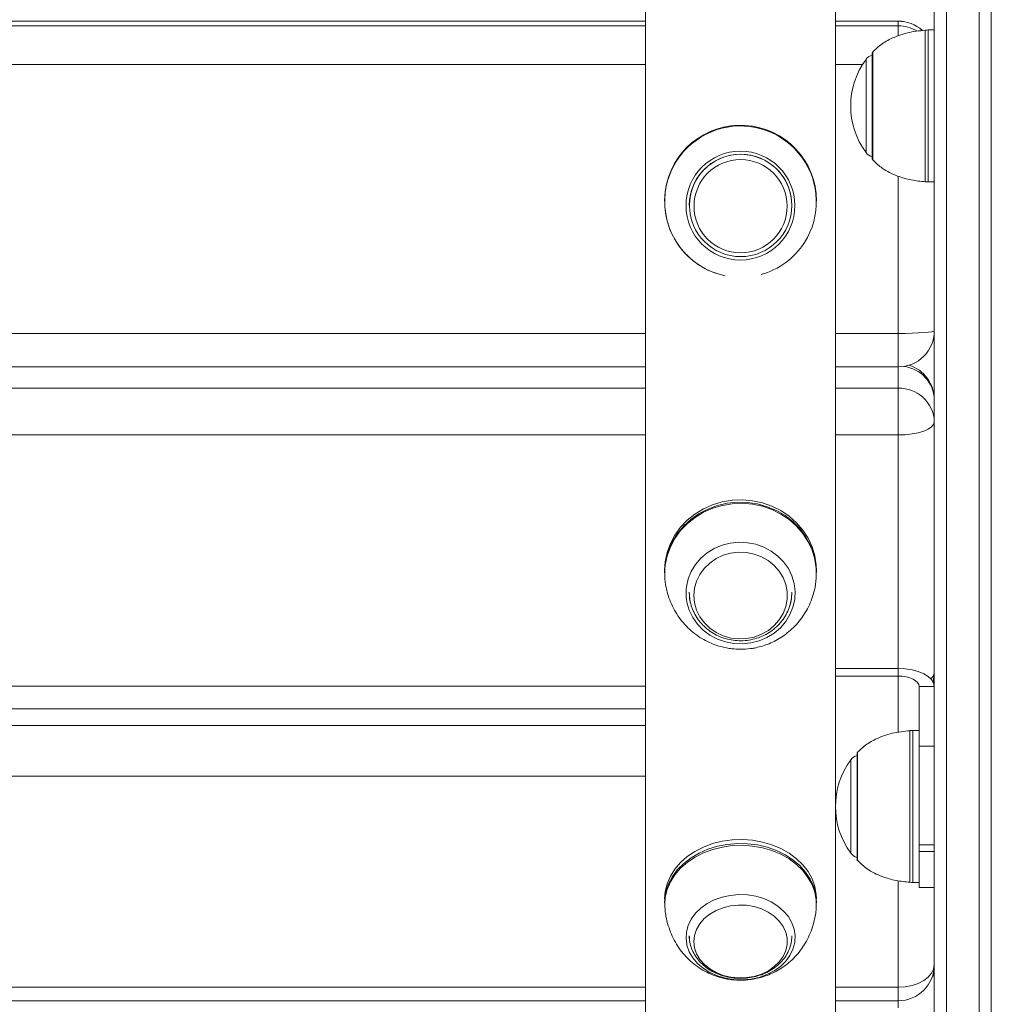
# Model space of a CAD drawing. Units: millimetres. Extents: x 5 to 218, y 4 to 290.
# Drawn here: x 65 to 68, y 210 to 213 of the extents above; entities that cross this region are included whole.
import ezdxf

# ---------------------------------------------------------------- set-up
doc = ezdxf.new("R2010")
doc.units = ezdxf.units.MM

msp = doc.modelspace()

# ---------------------------------------------------------------- linework, layer by layer
at = {"color": 7, "linetype": 'Continuous', "lineweight": 15}
for p, q in [((67.58806, 208.1683), (67.58806, 216.8183)), ((67.62806, 216.8183), (67.62806, 208.1683)), ((67.73556, 208.1683), (67.73556, 216.8183)), ((66.63806, 216.67767), (66.63806, 208.33356)), ((67.77556, 215.96205), (67.77556, 194.69767)), ((67.26306, 214.36524), (67.26306, 210.62135)), ((66.63806, 212.77245), (55.58806, 212.77245)), ((67.46931, 212.77245), (67.26306, 212.77245)), ((67.46931, 212.75717), (67.46931, 212.77212)), ((67.58806, 212.7433), (67.56729, 212.7433)), ((67.38392, 212.6683), (67.38392, 212.3183)), ((67.56729, 212.2433), (67.58806, 212.2433)), ((66.70252, 212.21171), (66.70056, 212.1806)), ((55.58806, 211.63498), (66.63806, 211.63498)), ((67.26306, 211.63498), (67.46931, 211.63498)), ((67.46931, 211.41076), (67.46931, 211.56468)), ((66.70252, 210.99361), (66.70056, 210.96457)), ((66.78192, 210.88785), (66.78181, 210.89349)), ((67.11799, 210.87267), (67.11931, 210.89227)), ((67.26306, 210.64261), (67.46931, 210.64261)), ((67.46931, 210.61761), (67.46931, 210.64261)), ((67.26306, 210.62135), (67.26306, 210.61761)), ((67.26306, 210.19665), (67.26306, 210.61761)), ((67.26306, 210.61761), (67.46931, 210.61761)), ((67.58806, 210.58324), (67.53806, 210.58324)), ((67.53806, 210.58324), (67.53806, 210.38636)), ((55.58806, 210.50924), (66.63806, 210.50924)), ((67.53806, 210.43861), (67.51729, 210.43861)), ((67.53806, 210.38636), (67.58806, 210.38636)), ((67.53806, 210.06193), (67.53806, 210.38636)), ((67.33392, 210.36361), (67.33392, 210.01361)), ((67.26306, 210.18056), (67.26306, 208.33356)), ((67.58806, 210.06193), (67.53806, 210.06193)), ((67.53806, 210.04028), (67.53806, 210.06193)), ((67.53806, 210.04028), (67.58806, 210.04028)), ((67.53806, 209.92153), (67.53806, 210.04028)), ((67.51729, 209.93861), (67.53806, 209.93861)), ((66.70252, 209.90877), (66.70056, 209.88438)), ((67.53806, 209.92153), (67.58806, 209.92153)), ((66.78184, 209.76061), (66.78181, 209.76307)), ((67.11613, 209.73548), (67.11799, 209.74453)), ((67.11799, 209.74453), (67.11931, 209.761)), ((67.58806, 209.62422), (67.58603, 209.6461)), ((55.58806, 209.54924), (66.63806, 209.54924)), ((67.26306, 209.54924), (67.46931, 209.54924))]:
    msp.add_line(p, q, dxfattribs=at)
at = {"color": 8, "linetype": 'Continuous', "lineweight": 15}
for p, q in [((66.63806, 212.77212), (55.58806, 212.77212)), ((55.58806, 212.75717), (66.63806, 212.75717)), ((67.46931, 212.77212), (67.26306, 212.77212)), ((67.26306, 212.75717), (67.46931, 212.75717)), ((67.46931, 212.77212), (67.46931, 212.77245)), ((67.46931, 212.72443), (67.46931, 212.75717)), ((67.55803, 212.24364), (67.55803, 212.74295)), ((67.56729, 212.7433), (67.56729, 212.2433)), ((67.3858, 212.67276), (67.3858, 212.31383)), ((66.63806, 212.62988), (55.58806, 212.62988)), ((67.35187, 212.62988), (67.26306, 212.62988)), ((67.36329, 212.33983), (67.36329, 212.64676)), ((67.46931, 211.74486), (67.46931, 212.26206)), ((55.58806, 211.74486), (66.63806, 211.74486)), ((67.26306, 211.74486), (67.46931, 211.74486)), ((67.46931, 211.74486), (67.46931, 211.63498)), ((67.46931, 211.56468), (67.46931, 211.63498)), ((55.58806, 211.56468), (66.63806, 211.56468)), ((67.26306, 211.56468), (67.46931, 211.56468)), ((66.63806, 211.41076), (55.58806, 211.41076)), ((67.46931, 211.41076), (67.26306, 211.41076)), ((67.46931, 210.64261), (67.46931, 211.41076)), ((67.46931, 210.43214), (67.46931, 210.61761)), ((55.58806, 210.58461), (66.63806, 210.58461)), ((55.58806, 210.4547), (66.63806, 210.4547)), ((67.50803, 209.93895), (67.50803, 210.43826)), ((67.51729, 210.43861), (67.51729, 210.42977)), ((67.51729, 210.42977), (67.51729, 209.93861)), ((67.3358, 210.36807), (67.3358, 210.00914)), ((67.31329, 210.03514), (67.31329, 210.34207)), ((66.63806, 210.28782), (55.58806, 210.28782)), ((67.46931, 209.59395), (67.46931, 209.94423)), ((55.58806, 209.59395), (66.63806, 209.59395)), ((67.26306, 209.59395), (67.46931, 209.59395)), ((67.46931, 209.59395), (67.46931, 209.54924)), ((67.46931, 209.52586), (67.46931, 209.54924))]:
    msp.add_line(p, q, dxfattribs=at)
at = {"color": 7, "linetype": 'Continuous', "lineweight": 15, "flags": 128}
for points in [[(67.46931, 211.74486), (67.49248, 211.74503), (67.51476, 211.74554), (67.53529, 211.74636), (67.55328, 211.74746), (67.56805, 211.7488), (67.57902, 211.75034), (67.58578, 211.752), (67.58806, 211.75373)], [(67.46931, 211.41076), (67.49248, 211.41159), (67.51476, 211.41406), (67.53529, 211.41807), (67.55328, 211.42346), (67.56805, 211.43004), (67.57902, 211.43754), (67.58578, 211.44568), (67.58806, 211.45414)], [(67.20056, 210.96457), (67.19985, 210.9821), (67.19512, 211.01288), (67.18602, 211.04279), (67.17272, 211.0713), (67.15545, 211.09792), (67.13453, 211.12215), (67.11033, 211.14357), (67.08328, 211.16179), (67.05385, 211.1765), (67.02259, 211.18742), (66.99003, 211.19437), (66.95678, 211.19722), (66.92341, 211.19591), (66.89053, 211.19048), (66.85872, 211.18102), (66.82855, 211.16769), (66.80055, 211.15074), (66.77523, 211.13046), (66.75304, 211.10723), (66.73438, 211.08145), (66.71957, 211.05358), (66.70889, 211.02413), (66.70252, 210.99361)], [(67.20056, 210.96457), (67.19985, 210.9821), (67.19512, 211.01288), (67.18602, 211.04279), (67.17272, 211.0713), (67.15545, 211.09792), (67.13453, 211.12215), (67.11033, 211.14357), (67.08328, 211.16179), (67.05385, 211.1765), (67.02259, 211.18742), (66.99003, 211.19437), (66.95678, 211.19722), (66.92341, 211.19591), (66.89053, 211.19048), (66.85872, 211.18102), (66.82855, 211.16769), (66.80055, 211.15074), (66.77523, 211.13046), (66.75304, 211.10723), (66.73438, 211.08145), (66.71957, 211.05358), (66.70889, 211.02413), (66.70252, 210.99361)], [(67.19566, 210.90939), (67.1998, 210.94006), (67.19951, 210.9711), (67.19478, 211.00184), (67.1857, 211.03171), (67.17241, 211.06018), (67.15517, 211.08676), (67.13428, 211.11096), (67.11011, 211.13235), (67.08309, 211.15055), (67.05371, 211.16523), (67.02249, 211.17614), (66.98998, 211.18308), (66.95677, 211.18592), (66.92345, 211.18462), (66.89061, 211.1792), (66.85884, 211.16974), (66.82871, 211.15644), (66.80076, 211.13951), (66.77547, 211.11926), (66.75332, 211.09606), (66.73468, 211.07032), (66.71989, 211.04249), (66.70922, 211.01308), (66.70286, 210.9826), (66.70286, 210.9826)], [(67.19566, 210.90939), (67.1998, 210.94006), (67.19951, 210.9711), (67.19478, 211.00184), (67.1857, 211.03171), (67.17241, 211.06018), (67.15517, 211.08676), (67.13428, 211.11096), (67.11011, 211.13235), (67.08309, 211.15055), (67.05371, 211.16523), (67.02249, 211.17614), (66.98998, 211.18308), (66.95677, 211.18592), (66.92345, 211.18462), (66.89061, 211.1792), (66.85884, 211.16974), (66.82871, 211.15644), (66.80076, 211.13951), (66.77547, 211.11926), (66.75332, 211.09606), (66.73468, 211.07032), (66.71989, 211.04249), (66.70922, 211.01308), (66.70286, 210.9826), (66.70286, 210.9826)], [(66.96972, 211.02419), (66.94371, 211.02516), (66.9179, 211.02203), (66.89302, 211.01489), (66.86981, 211.00393), (66.84892, 210.98948), (66.83095, 210.97195), (66.81642, 210.95184), (66.80575, 210.92974), (66.79925, 210.90628), (66.7971, 210.88213), (66.79936, 210.85799), (66.80598, 210.83456), (66.81675, 210.8125), (66.83138, 210.79246), (66.84943, 210.775), (66.87039, 210.76064), (66.89366, 210.74978), (66.91857, 210.74273), (66.94439, 210.73971), (66.9704, 210.74079), (66.99583, 210.74595), (67.01996, 210.75504), (67.04209, 210.76779), (67.0616, 210.78383), (67.0779, 210.80272), (67.09055, 210.8239), (67.09916, 210.84676), (67.1035, 210.87065), (67.10345, 210.89488), (67.09899, 210.91876), (67.09026, 210.94158), (67.07752, 210.96271), (67.06112, 210.98153), (67.04154, 210.9975), (67.01935, 211.01015), (66.99517, 211.01914), (66.96972, 211.02419)], [(66.96972, 211.02419), (66.94371, 211.02516), (66.9179, 211.02203), (66.89302, 211.01489), (66.86981, 211.00393), (66.84892, 210.98948), (66.83095, 210.97195), (66.81642, 210.95184), (66.80575, 210.92974), (66.79925, 210.90628), (66.7971, 210.88213), (66.79936, 210.85799), (66.80598, 210.83456), (66.81675, 210.8125), (66.83138, 210.79246), (66.84943, 210.775), (66.87039, 210.76064), (66.89366, 210.74978), (66.91857, 210.74273), (66.94439, 210.73971), (66.9704, 210.74079), (66.99583, 210.74595), (67.01996, 210.75504), (67.04209, 210.76779), (67.0616, 210.78383), (67.0779, 210.80272), (67.09055, 210.8239), (67.09916, 210.84676), (67.1035, 210.87065), (67.10345, 210.89488), (67.09899, 210.91876), (67.09026, 210.94158), (67.07752, 210.96271), (67.06112, 210.98153), (67.04154, 210.9975), (67.01935, 211.01015), (66.99517, 211.01914), (66.96972, 211.02419)], [(67.12895, 210.87243), (67.12862, 210.86983), (67.12293, 210.84415), (67.11299, 210.81963), (67.09905, 210.79685), (67.08145, 210.77638), (67.06063, 210.75873), (67.03711, 210.74432), (67.01145, 210.73352), (66.98429, 210.72659), (66.9563, 210.7237), (66.92817, 210.72492), (66.90059, 210.73023), (66.87424, 210.73948), (66.84977, 210.75245), (66.82778, 210.76883), (66.80882, 210.78821), (66.79334, 210.81012), (66.78174, 210.834), (66.77495, 210.85627)], [(67.12895, 210.87243), (67.12862, 210.86983), (67.12293, 210.84415), (67.11299, 210.81963), (67.09905, 210.79685), (67.08145, 210.77638), (67.06063, 210.75873), (67.03711, 210.74432), (67.01145, 210.73352), (66.98429, 210.72659), (66.9563, 210.7237), (66.92817, 210.72492), (66.90059, 210.73023), (66.87424, 210.73948), (66.84977, 210.75245), (66.82778, 210.76883), (66.80882, 210.78821), (66.79334, 210.81012), (66.78174, 210.834), (66.77495, 210.85627)], [(67.11221, 210.84717), (67.11224, 210.84728), (67.11799, 210.87267)], [(67.11221, 210.84717), (67.11224, 210.84728), (67.11799, 210.87267)], [(67.11931, 210.89349), (67.11916, 210.88682), (67.11901, 210.8841)], [(67.11931, 210.89349), (67.11916, 210.88682), (67.11901, 210.8841)], [(67.46931, 210.64261), (67.49248, 210.64147), (67.51476, 210.63809), (67.53529, 210.63261), (67.55328, 210.62522), (67.56805, 210.61623), (67.57902, 210.60596), (67.58578, 210.59482), (67.58806, 210.58324)], [(67.46931, 210.61761), (67.48273, 210.61695), (67.49562, 210.615), (67.50751, 210.61182), (67.51793, 210.60755), (67.52648, 210.60234), (67.53283, 210.59639), (67.53674, 210.58995), (67.53806, 210.58324)], [(67.58425, 210.59816), (67.58578, 210.60482), (67.58806, 210.62799)], [(67.20056, 209.88438), (67.19985, 209.8991), (67.19512, 209.92495), (67.18602, 209.95007), (67.17272, 209.97402), (67.15545, 209.99637), (67.13453, 210.01673), (67.11033, 210.03472), (67.08328, 210.05002), (67.05385, 210.06238), (67.02259, 210.07155), (66.99003, 210.07739), (66.95678, 210.07978), (66.92341, 210.07868), (66.89053, 210.07412), (66.85872, 210.06617), (66.82855, 210.05498), (66.80055, 210.04074), (66.77523, 210.02371), (66.75304, 210.0042), (66.73438, 209.98255), (66.71957, 209.95914), (66.70889, 209.9344), (66.70252, 209.90877)], [(67.20056, 209.88438), (67.19985, 209.8991), (67.19512, 209.92495), (67.18602, 209.95007), (67.17272, 209.97402), (67.15545, 209.99637), (67.13453, 210.01673), (67.11033, 210.03472), (67.08328, 210.05002), (67.05385, 210.06238), (67.02259, 210.07155), (66.99003, 210.07739), (66.95678, 210.07978), (66.92341, 210.07868), (66.89053, 210.07412), (66.85872, 210.06617), (66.82855, 210.05498), (66.80055, 210.04074), (66.77523, 210.02371), (66.75304, 210.0042), (66.73438, 209.98255), (66.71957, 209.95914), (66.70889, 209.9344), (66.70252, 209.90877)], [(67.19913, 209.84744), (67.1998, 209.85428), (67.19951, 209.88036), (67.19478, 209.90617), (67.1857, 209.93126), (67.17241, 209.95517), (67.15517, 209.97749), (67.13428, 209.99782), (67.11011, 210.01578), (67.08309, 210.03107), (67.05371, 210.0434), (67.02249, 210.05257), (66.98998, 210.05839), (66.95677, 210.06078), (66.92345, 210.05969), (66.89061, 210.05513), (66.85884, 210.04719), (66.82871, 210.03601), (66.80076, 210.0218), (66.77547, 210.00479), (66.75332, 209.9853), (66.73468, 209.96368), (66.71989, 209.94031), (66.70922, 209.91561), (66.70286, 209.89001)], [(67.19913, 209.84744), (67.1998, 209.85428), (67.19951, 209.88036), (67.19478, 209.90617), (67.1857, 209.93126), (67.17241, 209.95517), (67.15517, 209.97749), (67.13428, 209.99782), (67.11011, 210.01578), (67.08309, 210.03107), (67.05371, 210.0434), (67.02249, 210.05257), (66.98998, 210.05839), (66.95677, 210.06078), (66.92345, 210.05969), (66.89061, 210.05513), (66.85884, 210.04719), (66.82871, 210.03601), (66.80076, 210.0218), (66.77547, 210.00479), (66.75332, 209.9853), (66.73468, 209.96368), (66.71989, 209.94031), (66.70922, 209.91561), (66.70286, 209.89001)], [(66.96972, 209.86328), (66.94371, 209.8641), (66.9179, 209.86147), (66.89302, 209.85546), (66.86981, 209.84626), (66.84892, 209.83412), (66.83095, 209.8194), (66.81642, 209.80251), (66.80575, 209.78395), (66.79925, 209.76425), (66.7971, 209.74397), (66.79936, 209.72369), (66.80598, 209.70401), (66.81675, 209.68548), (66.83138, 209.66865), (66.84943, 209.65399), (66.87039, 209.64192), (66.89366, 209.6328), (66.91857, 209.62689), (66.94439, 209.62435), (66.9704, 209.62526), (66.99583, 209.62959), (67.01996, 209.63722), (67.04209, 209.64793), (67.0616, 209.66141), (67.0779, 209.67727), (67.09055, 209.69506), (67.09916, 209.71426), (67.1035, 209.73433), (67.10345, 209.75468), (67.09899, 209.77473), (67.09026, 209.7939), (67.07752, 209.81164), (67.06112, 209.82745), (67.04154, 209.84086), (67.01935, 209.85149), (66.99517, 209.85904), (66.96972, 209.86328)], [(66.96972, 209.86328), (66.94371, 209.8641), (66.9179, 209.86147), (66.89302, 209.85546), (66.86981, 209.84626), (66.84892, 209.83412), (66.83095, 209.8194), (66.81642, 209.80251), (66.80575, 209.78395), (66.79925, 209.76425), (66.7971, 209.74397), (66.79936, 209.72369), (66.80598, 209.70401), (66.81675, 209.68548), (66.83138, 209.66865), (66.84943, 209.65399), (66.87039, 209.64192), (66.89366, 209.6328), (66.91857, 209.62689), (66.94439, 209.62435), (66.9704, 209.62526), (66.99583, 209.62959), (67.01996, 209.63722), (67.04209, 209.64793), (67.0616, 209.66141), (67.0779, 209.67727), (67.09055, 209.69506), (67.09916, 209.71426), (67.1035, 209.73433), (67.10345, 209.75468), (67.09899, 209.77473), (67.09026, 209.7939), (67.07752, 209.81164), (67.06112, 209.82745), (67.04154, 209.84086), (67.01935, 209.85149), (66.99517, 209.85904), (66.96972, 209.86328)], [(67.12895, 209.74295), (67.12862, 209.74076), (67.12293, 209.7192), (67.11299, 209.6986), (67.09905, 209.67947), (67.08145, 209.66228), (67.06063, 209.64745), (67.03711, 209.63535), (67.01145, 209.62628), (66.98429, 209.62046), (66.9563, 209.61803), (66.92817, 209.61906), (66.90059, 209.62351), (66.87424, 209.63128), (66.84977, 209.64218), (66.82778, 209.65594), (66.80882, 209.67221), (66.79334, 209.69061), (66.78174, 209.71067), (66.7743, 209.7319), (66.77358, 209.73504)], [(67.12895, 209.74295), (67.12862, 209.74076), (67.12293, 209.7192), (67.11299, 209.6986), (67.09905, 209.67947), (67.08145, 209.66228), (67.06063, 209.64745), (67.03711, 209.63535), (67.01145, 209.62628), (66.98429, 209.62046), (66.9563, 209.61803), (66.92817, 209.61906), (66.90059, 209.62351), (66.87424, 209.63128), (66.84977, 209.64218), (66.82778, 209.65594), (66.80882, 209.67221), (66.79334, 209.69061), (66.78174, 209.71067), (66.7743, 209.7319), (66.77358, 209.73504)], [(66.78181, 209.761), (66.78195, 209.75569), (66.78208, 209.75358)], [(67.11613, 209.73548), (67.11799, 209.74453), (67.11931, 209.761)], [(67.46931, 209.59395), (67.49248, 209.59537), (67.51476, 209.59958), (67.53529, 209.60642), (67.55328, 209.61563), (67.56805, 209.62685), (67.57902, 209.63965), (67.58578, 209.65354), (67.58806, 209.66799)]]:
    msp.add_lwpolyline(points, dxfattribs=at)
at = {"color": 8, "linetype": 'Continuous', "lineweight": 15, "flags": 128}
for points in [[(66.70056, 210.95698), (66.70099, 210.97054), (66.70516, 211.00138), (66.7137, 211.03144), (66.72648, 211.06016), (66.74325, 211.08704), (66.76372, 211.1116), (66.78753, 211.13341), (66.81424, 211.15206), (66.84339, 211.16723), (66.87445, 211.17866), (66.90687, 211.18612), (66.94007, 211.1895), (66.97346, 211.18872), (67.00643, 211.18382), (67.03841, 211.17486), (67.06883, 211.16202), (67.09713, 211.14551), (67.12282, 211.12565), (67.14543, 211.10277), (67.16457, 211.07729), (67.17988, 211.04967), (67.19111, 211.02039), (67.19804, 210.98998), (67.20055, 210.95898), (67.20056, 210.95788)], [(66.70056, 210.95698), (66.70099, 210.97054), (66.70516, 211.00138), (66.7137, 211.03144), (66.72648, 211.06016), (66.74325, 211.08704), (66.76372, 211.1116), (66.78753, 211.13341), (66.81424, 211.15206), (66.84339, 211.16723), (66.87445, 211.17866), (66.90687, 211.18612), (66.94007, 211.1895), (66.97346, 211.18872), (67.00643, 211.18382), (67.03841, 211.17486), (67.06883, 211.16202), (67.09713, 211.14551), (67.12282, 211.12565), (67.14543, 211.10277), (67.16457, 211.07729), (67.17988, 211.04967), (67.19111, 211.02039), (67.19804, 210.98998), (67.20055, 210.95898), (67.20056, 210.95788)], [(66.7725, 210.91152), (66.7782, 210.9372), (66.78814, 210.96172), (66.80208, 210.9845), (66.81967, 211.00497), (66.84049, 211.02262), (66.86402, 211.03703), (66.88968, 211.04783), (66.91684, 211.05476), (66.94483, 211.05765), (66.97296, 211.05643), (67.00054, 211.05113), (67.02689, 211.04187), (67.05136, 211.0289), (67.07334, 211.01252), (67.09231, 210.99314), (67.10778, 210.97124), (67.11938, 210.94735), (67.12683, 210.92207), (67.12994, 210.89601), (67.12895, 210.87243)], [(66.7725, 210.91152), (66.7782, 210.9372), (66.78814, 210.96172), (66.80208, 210.9845), (66.81967, 211.00497), (66.84049, 211.02262), (66.86402, 211.03703), (66.88968, 211.04783), (66.91684, 211.05476), (66.94483, 211.05765), (66.97296, 211.05643), (67.00054, 211.05113), (67.02689, 211.04187), (67.05136, 211.0289), (67.07334, 211.01252), (67.09231, 210.99314), (67.10778, 210.97124), (67.11938, 210.94735), (67.12683, 210.92207), (67.12994, 210.89601), (67.12895, 210.87243)], [(66.70056, 209.87178), (66.70099, 209.88282), (66.70516, 209.90872), (66.7137, 209.93396), (66.72648, 209.95809), (66.74325, 209.98067), (66.76372, 210.0013), (66.78753, 210.01961), (66.81424, 210.03527), (66.84339, 210.04802), (66.87445, 210.05761), (66.90687, 210.06388), (66.94007, 210.06672), (66.97346, 210.06607), (67.00643, 210.06195), (67.03841, 210.05442), (67.06883, 210.04364), (67.09713, 210.02978), (67.12282, 210.01309), (67.14543, 209.99387), (67.16457, 209.97248), (67.17988, 209.94927), (67.19111, 209.92468), (67.19804, 209.89914), (67.20055, 209.8731), (67.20056, 209.87162)], [(66.70056, 209.87178), (66.70099, 209.88282), (66.70516, 209.90872), (66.7137, 209.93396), (66.72648, 209.95809), (66.74325, 209.98067), (66.76372, 210.0013), (66.78753, 210.01961), (66.81424, 210.03527), (66.84339, 210.04802), (66.87445, 210.05761), (66.90687, 210.06388), (66.94007, 210.06672), (66.97346, 210.06607), (67.00643, 210.06195), (67.03841, 210.05442), (67.06883, 210.04364), (67.09713, 210.02978), (67.12282, 210.01309), (67.14543, 209.99387), (67.16457, 209.97248), (67.17988, 209.94927), (67.19111, 209.92468), (67.19804, 209.89914), (67.20055, 209.8731), (67.20056, 209.87162)], [(66.7725, 209.77578), (66.7782, 209.79734), (66.78814, 209.81794), (66.80208, 209.83707), (66.81967, 209.85426), (66.84049, 209.86909), (66.86402, 209.88119), (66.88968, 209.89026), (66.91684, 209.89608), (66.94483, 209.89851), (66.97296, 209.89748), (67.00054, 209.89303), (67.02689, 209.88526), (67.05136, 209.87436), (67.07334, 209.8606), (67.09231, 209.84433), (67.10778, 209.82593), (67.11938, 209.80587), (67.12683, 209.78464), (67.12994, 209.76275), (67.12895, 209.74295)], [(66.7725, 209.77578), (66.7782, 209.79734), (66.78814, 209.81794), (66.80208, 209.83707), (66.81967, 209.85426), (66.84049, 209.86909), (66.86402, 209.88119), (66.88968, 209.89026), (66.91684, 209.89608), (66.94483, 209.89851), (66.97296, 209.89748), (67.00054, 209.89303), (67.02689, 209.88526), (67.05136, 209.87436), (67.07334, 209.8606), (67.09231, 209.84433), (67.10778, 209.82593), (67.11938, 209.80587), (67.12683, 209.78464), (67.12994, 209.76275), (67.12895, 209.74295)], [(66.70286, 209.89001), (66.70092, 209.86398), (66.70203, 209.8472)], [(66.70286, 209.89001), (66.70092, 209.86398), (66.70203, 209.8472)], [(66.77358, 209.73504), (66.77119, 209.75379), (66.7725, 209.77578)], [(66.77358, 209.73504), (66.77119, 209.75379), (66.7725, 209.77578)], [(67.58806, 209.62422), (67.58578, 209.63727), (67.58472, 209.63999)]]:
    msp.add_lwpolyline(points, dxfattribs=at)
at = {"color": 7, "linetype": 'Continuous', "lineweight": 15}
for centre, radius in [((66.95023, 212.16545), 0.17913), ((66.9509, 212.16593), 0.16842), ((66.95068, 212.1635), 0.15332)]:
    msp.add_circle(centre, radius, dxfattribs=at)
for centre, radius, start, end in [((67.46931, 212.6537), 0.11875, 48.2766, 90), ((67.56729, 212.6183), 0.125, 90, 94.25233), ((67.3935, 212.62455), 0.0375, 104.79294, 143.67366), ((67.39017, 212.6683), 0.00625, 134.42171, 180), ((67.572, 212.4933), 0.25906, 143.67366, 216.32634), ((66.95053, 212.18), 0.25003, 0.13709, 172.71378), ((66.9504, 212.16577), 0.16859, 82.76754, 179.90418), ((66.95089, 212.16587), 0.16843, 0.06223, 82.92785), ((67.3935, 212.36205), 0.0375, 216.32634, 255.20706), ((67.39017, 212.3183), 0.00625, 180, 225.57829), ((67.56729, 212.3683), 0.125, 265.74767, 270), ((66.95, 212.17855), 0.24906, 172.87904, 258.3449), ((66.95038, 212.17916), 0.24974, 214.61316, 258.28761), ((66.95086, 212.179), 0.24955, 285.57511, 327.29004), ((67.46931, 211.75373), 0.11875, 270, 0), ((67.46931, 211.52721), 0.11875, 0, 72.51449), ((67.47328, 211.44988), 0.11487, 2.12378, 91.97691), ((66.9176, 210.9536), 0.21669, 172.30756, 191.78242), ((66.92873, 210.89232), 0.14692, 180.01668, 196.19502), ((67.51729, 210.31361), 0.125, 90, 94.25233), ((67.3435, 210.31986), 0.0375, 104.79294, 143.67366), ((67.34017, 210.36361), 0.00625, 134.42171, 180), ((67.522, 210.18861), 0.25906, 143.67366, 216.32634), ((67.3435, 210.05736), 0.0375, 216.32634, 255.20706), ((67.34017, 210.01361), 0.00625, 180, 225.57829), ((67.51729, 210.06361), 0.125, 265.74767, 270), ((67.46931, 209.66799), 0.11875, 270, 0)]:
    msp.add_arc(centre, radius, start, end, dxfattribs=at)
at = {"color": 8, "linetype": 'Continuous', "lineweight": 15}
for centre, radius, start, end in [((67.46934, 212.65319), 0.11893, 48.36495, 90.01233), ((67.46932, 212.63817), 0.119, 58.95427, 90.00529), ((66.95037, 212.17811), 0.24949, 327.52193, 172.79065), ((66.94935, 212.17837), 0.24844, 172.81922, 214.5971), ((67.47433, 211.52341), 0.11379, 1.91241, 83.25381), ((66.92697, 210.89068), 0.15587, 172.31326, 192.75211), ((67.56151, 210.63148), 0.02678, 303.29169, 352.50783)]:
    msp.add_arc(centre, radius, start, end, dxfattribs=at)
at = {"color": 7, "linetype": 'Continuous', "lineweight": 15}
for points, knots in [([(67.55793, 212.74254), (67.53823, 212.74045), (67.49909, 212.73631), (67.44823, 212.71758), (67.41021, 212.69551), (67.39303, 212.67858), (67.38622, 212.67187)], [0, 0, 0, 0, 0.3120151, 0.6199051, 0.8492826, 1, 1, 1, 1]), ([(67.38667, 212.31483), (67.39637, 212.30557), (67.41968, 212.28329), (67.46364, 212.26251), (67.51165, 212.24846), (67.54271, 212.24543), (67.55806, 212.24394)], [0, 0, 0, 0, 0.211184, 0.507601, 0.7565328, 1, 1, 1, 1]), ([(66.70582, 210.90941), (66.70721, 210.90278), (66.71061, 210.88652), (66.7197, 210.86142), (66.73251, 210.83465), (66.74834, 210.80964), (66.76683, 210.78674), (66.78772, 210.76627), (66.81062, 210.74854), (66.83499, 210.73383), (66.8598, 210.72248), (66.88283, 210.71479), (66.90343, 210.70999), (66.92536, 210.70648), (66.94103, 210.70597), (66.95056, 210.70566)], [0, 0, 0, 0, 0.05985204, 0.14680481, 0.23303534, 0.31865333, 0.40370603, 0.48815775, 0.57183724, 0.65429268, 0.73431907, 0.80783079, 0.86428206, 0.91745761, 1, 1, 1, 1]), ([(66.70582, 210.90941), (66.70721, 210.90278), (66.71061, 210.88652), (66.7197, 210.86142), (66.73251, 210.83465), (66.74834, 210.80964), (66.76683, 210.78674), (66.78772, 210.76627), (66.81062, 210.74854), (66.83499, 210.73383), (66.8598, 210.72248), (66.88283, 210.71479), (66.90343, 210.70999), (66.92536, 210.70648), (66.94103, 210.70597), (66.95056, 210.70566)], [0, 0, 0, 0, 0.05985204, 0.14680481, 0.23303534, 0.31865333, 0.40370603, 0.48815775, 0.57183724, 0.65429268, 0.73431907, 0.80783079, 0.86428206, 0.91745761, 1, 1, 1, 1]), ([(66.95056, 210.70566), (66.96144, 210.70606), (66.97666, 210.70661), (66.99882, 210.71024), (67.01743, 210.71456), (67.03914, 210.72174), (67.06121, 210.73143), (67.08329, 210.7439), (67.10472, 210.75915), (67.12498, 210.77711), (67.1436, 210.79765), (67.16014, 210.82057), (67.17432, 210.84558), (67.18567, 210.87242), (67.19244, 210.89396), (67.19492, 210.90646), (67.1955, 210.90938)], [0, 0, 0, 0, 0.0941331, 0.1317747, 0.1943891, 0.2595334, 0.3295812, 0.4029354, 0.4789718, 0.5572057, 0.6373142, 0.7190882, 0.80241, 0.8872398, 0.9736083, 1, 1, 1, 1]), ([(66.95056, 210.70566), (66.96144, 210.70606), (66.97666, 210.70661), (66.99882, 210.71024), (67.01743, 210.71456), (67.03914, 210.72174), (67.06121, 210.73143), (67.08329, 210.7439), (67.10472, 210.75915), (67.12498, 210.77711), (67.1436, 210.79765), (67.16014, 210.82057), (67.17432, 210.84558), (67.18567, 210.87242), (67.19244, 210.89396), (67.19492, 210.90646), (67.1955, 210.90938)], [0, 0, 0, 0, 0.0941331, 0.1317747, 0.1943891, 0.2595334, 0.3295812, 0.4029354, 0.4789718, 0.5572057, 0.6373142, 0.7190882, 0.80241, 0.8872398, 0.9736083, 1, 1, 1, 1]), ([(66.78238, 210.88765), (66.78236, 210.88481), (66.78232, 210.87383), (66.78629, 210.85492), (66.7942, 210.83168), (66.80601, 210.8099), (66.8211, 210.79007), (66.83923, 210.77264), (66.85997, 210.75802), (66.88285, 210.74654), (66.90735, 210.73848), (66.9329, 210.73406), (66.9589, 210.73338), (66.98475, 210.73647), (67.00981, 210.74329), (67.03349, 210.75368), (67.05522, 210.7674), (67.07447, 210.78412), (67.09075, 210.80345), (67.10374, 210.8249), (67.11287, 210.84796), (67.1179, 210.86783), (67.11836, 210.87991), (67.11851, 210.88381)], [0, 0, 0, 0, 0.0173934, 0.0673064, 0.1171991, 0.167134, 0.2171641, 0.2673257, 0.3176358, 0.3680945, 0.418689, 0.469399, 0.5202002, 0.5710664, 0.6219617, 0.6728522, 0.7237015, 0.7744699, 0.8251185, 0.8756155, 0.925944, 0.976108, 1, 1, 1, 1]), ([(66.78238, 210.88765), (66.78236, 210.88481), (66.78232, 210.87383), (66.78629, 210.85492), (66.7942, 210.83168), (66.80601, 210.8099), (66.8211, 210.79007), (66.83923, 210.77264), (66.85997, 210.75802), (66.88285, 210.74654), (66.90735, 210.73848), (66.9329, 210.73406), (66.9589, 210.73338), (66.98475, 210.73647), (67.00981, 210.74329), (67.03349, 210.75368), (67.05522, 210.7674), (67.07447, 210.78412), (67.09075, 210.80345), (67.10374, 210.8249), (67.11287, 210.84796), (67.1179, 210.86783), (67.11836, 210.87991), (67.11851, 210.88381)], [0, 0, 0, 0, 0.0173934, 0.0673064, 0.1171991, 0.167134, 0.2171641, 0.2673257, 0.3176358, 0.3680945, 0.418689, 0.469399, 0.5202002, 0.5710664, 0.6219617, 0.6728522, 0.7237015, 0.7744699, 0.8251185, 0.8756155, 0.925944, 0.976108, 1, 1, 1, 1]), ([(67.50794, 210.43785), (67.48823, 210.43576), (67.44909, 210.43162), (67.39822, 210.4129), (67.36003, 210.3907), (67.34271, 210.37361), (67.33574, 210.36674)], [0, 0, 0, 0, 0.3109727, 0.6178025, 0.84639022, 1, 1, 1, 1]), ([(67.33586, 210.01085), (67.34582, 210.00133), (67.36937, 209.97879), (67.41363, 209.95781), (67.46164, 209.94377), (67.4927, 209.94075), (67.50806, 209.93925)], [0, 0, 0, 0, 0.2156369, 0.5103955, 0.7579346, 1, 1, 1, 1]), ([(66.70224, 209.84712), (66.70307, 209.84061), (66.70526, 209.82338), (66.712, 209.7967), (66.72246, 209.76787), (66.73555, 209.7415), (66.75146, 209.71691), (66.77005, 209.69444), (66.79107, 209.6744), (66.81415, 209.65711), (66.83872, 209.64285), (66.86365, 209.63201), (66.88638, 209.62489), (66.90675, 209.62047), (66.92743, 209.61747), (66.94215, 209.61704), (66.95056, 209.6168)], [0, 0, 0, 0, 0.0543939, 0.14402734, 0.22377114, 0.30261363, 0.38092609, 0.45893107, 0.53664767, 0.61395399, 0.69041071, 0.7647364, 0.83221758, 0.88166479, 0.93232567, 1, 1, 1, 1]), ([(66.70224, 209.84712), (66.70307, 209.84061), (66.70526, 209.82338), (66.712, 209.7967), (66.72246, 209.76787), (66.73555, 209.7415), (66.75146, 209.71691), (66.77005, 209.69444), (66.79107, 209.6744), (66.81415, 209.65711), (66.83872, 209.64285), (66.86365, 209.63201), (66.88638, 209.62489), (66.90675, 209.62047), (66.92743, 209.61747), (66.94215, 209.61704), (66.95056, 209.6168)], [0, 0, 0, 0, 0.0543939, 0.14402734, 0.22377114, 0.30261363, 0.38092609, 0.45893107, 0.53664767, 0.61395399, 0.69041071, 0.7647364, 0.83221758, 0.88166479, 0.93232567, 1, 1, 1, 1]), ([(66.95056, 209.6168), (66.96125, 209.61718), (66.97629, 209.61771), (66.9983, 209.62124), (67.017, 209.6255), (67.03884, 209.63263), (67.0611, 209.64233), (67.08337, 209.65488), (67.10496, 209.6703), (67.12529, 209.68851), (67.14387, 209.70937), (67.16029, 209.73266), (67.17423, 209.7581), (67.18546, 209.78539), (67.19377, 209.81421), (67.1977, 209.83512), (67.19896, 209.84627), (67.1991, 209.84744)], [0, 0, 0, 0, 0.0857792, 0.1207786, 0.1789757, 0.2397455, 0.3052118, 0.3738287, 0.4449352, 0.518016, 0.5927406, 0.6689441, 0.7465683, 0.8257536, 0.906809, 0.9902089, 1, 1, 1, 1]), ([(66.95056, 209.6168), (66.96125, 209.61718), (66.97629, 209.61771), (66.9983, 209.62124), (67.017, 209.6255), (67.03884, 209.63263), (67.0611, 209.64233), (67.08337, 209.65488), (67.10496, 209.6703), (67.12529, 209.68851), (67.14387, 209.70937), (67.16029, 209.73266), (67.17423, 209.7581), (67.18546, 209.78539), (67.19377, 209.81421), (67.1977, 209.83512), (67.19896, 209.84627), (67.1991, 209.84744)], [0, 0, 0, 0, 0.0857792, 0.1207786, 0.1789757, 0.2397455, 0.3052118, 0.3738287, 0.4449352, 0.518016, 0.5927406, 0.6689441, 0.7465683, 0.8257536, 0.906809, 0.9902089, 1, 1, 1, 1]), ([(66.78232, 209.76026), (66.78238, 209.75582), (66.78256, 209.7442), (66.78727, 209.72577), (66.79576, 209.70562), (66.80794, 209.68688), (66.82335, 209.66989), (66.84176, 209.65501), (66.86278, 209.64259), (66.88594, 209.63294), (66.91068, 209.62632), (66.93643, 209.62289), (66.96256, 209.62275), (66.98848, 209.62593), (67.01357, 209.63239), (67.03726, 209.64202), (67.05894, 209.65467), (67.07804, 209.67007), (67.094, 209.68785), (67.10643, 209.70753), (67.11476, 209.72853), (67.11902, 209.74713), (67.11887, 209.75855), (67.11882, 209.76264)], [0, 0, 0, 0, 0.0294087, 0.076909, 0.1244305, 0.1722947, 0.2207124, 0.2697472, 0.3193312, 0.3693242, 0.4195828, 0.4700059, 0.5205429, 0.5711884, 0.6219488, 0.6728182, 0.7237372, 0.7745749, 0.8251232, 0.8751376, 0.924428, 0.9729527, 1, 1, 1, 1]), ([(66.78232, 209.76026), (66.78238, 209.75582), (66.78256, 209.7442), (66.78727, 209.72577), (66.79576, 209.70562), (66.80794, 209.68688), (66.82335, 209.66989), (66.84176, 209.65501), (66.86278, 209.64259), (66.88594, 209.63294), (66.91068, 209.62632), (66.93643, 209.62289), (66.96256, 209.62275), (66.98848, 209.62593), (67.01357, 209.63239), (67.03726, 209.64202), (67.05894, 209.65467), (67.07804, 209.67007), (67.094, 209.68785), (67.10643, 209.70753), (67.11476, 209.72853), (67.11902, 209.74713), (67.11887, 209.75855), (67.11882, 209.76264)], [0, 0, 0, 0, 0.0294087, 0.076909, 0.1244305, 0.1722947, 0.2207124, 0.2697472, 0.3193312, 0.3693242, 0.4195828, 0.4700059, 0.5205429, 0.5711884, 0.6219488, 0.6728182, 0.7237372, 0.7745749, 0.8251232, 0.8751376, 0.924428, 0.9729527, 1, 1, 1, 1])]:
    msp.add_open_spline(points, degree=3, knots=knots, dxfattribs=at)

doc.saveas('drawing.dxf')
